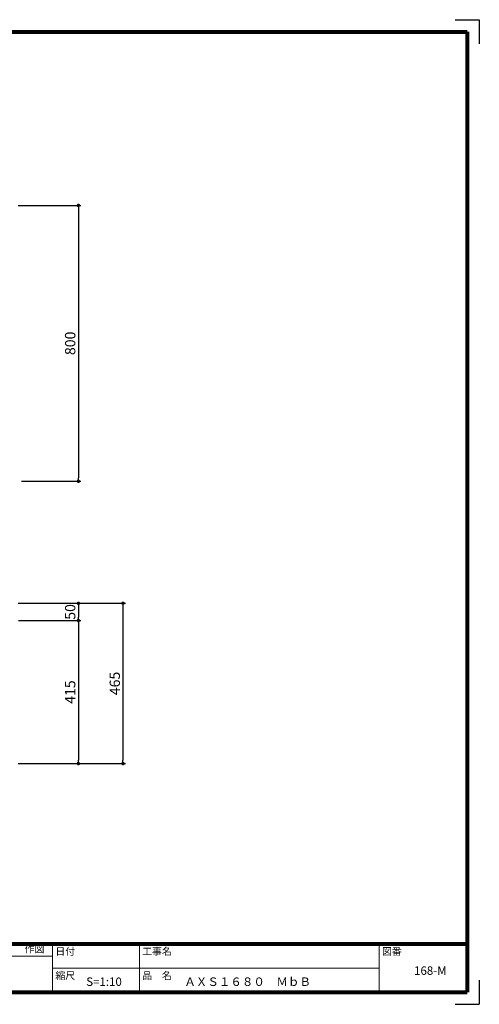
# Model space of a CAD drawing. Extents: x -4991 to 12972, y 4425 to 7281.
# Drawn here: x 6975 to 8310, y 4425 to 7281 of the extents above; entities that cross this region are included whole.
import ezdxf
from ezdxf.enums import TextEntityAlignment as Align

# ---------------------------------------------------------------- set-up
doc = ezdxf.new("R2010")
doc.units = 0
doc.header["$MEASUREMENT"] = 0
doc.layers.get('DEFPOINTS').update_dxf_attribs({"color": 6})
doc.layers.add('DIM', color=1, linetype='Continuous')
doc.layers.add('WAKU', color=2, linetype='Continuous')
doc.styles.add('ROGO1', font='txt')
doc.styles.add('STYLE1', font='txt')
doc.dimstyles.new('ISO-10', dxfattribs={"dimscale": 10, "dimtxt": 2.5, "dimasz": 0.7, "dimexe": 0.7, "dimexo": 1, "dimgap": 0.5, "dimtad": 1, "dimdec": 0, "dimdsep": 46, "dimtxsty": 'STYLE1', "dimblk": 'DOT', "dimcen": 2.5, "dimclrt": 7, "dimadec": 0, "dimazin": 0, "dimtfac": 1, "dimtdec": 0, "dimtix": 1, "dimtmove": 0, "dimatfit": 3, "dimldrblk": 'DOT', "dimfxl": 1, "dimarcsym": 0})

# ---------------------------------------------------------------- blocks, each defined once
blk = doc.blocks.new('_DOT')
at = {"color": 0, "linetype": 'ByBlock'}
blk.add_line((-0.5, 0), (-1, 0), dxfattribs=at)
at = {"color": 0, "linetype": 'ByBlock', "const_width": 0.5}
blk.add_lwpolyline([(-0.25, 0, 1), (0.25, 0, 1)], format="xyb", close=True, dxfattribs=at)
blk = doc.blocks.new('*D24')
at = {"layer": 'DEFPOINTS', "color": 0}
for p in [(6961, 5587.7), (6961.9, 5537.7), (7145.8, 5537.7)]:
    blk.add_point(p, dxfattribs=at)
at = {"layer": 'DIM', "color": 0, "lineweight": -2}
for p, q in [((6971, 5587.7), (7152.8, 5587.7)), ((7145.8, 5577.7), (7145.8, 5547.7)), ((6971.9, 5537.7), (7152.8, 5537.7))]:
    blk.add_line(p, q, dxfattribs=at)
at = {"layer": 'DIM', "color": 0, "lineweight": -2, "xscale": 10, "yscale": 10, "zscale": 10}
for p, rotation in [((7145.8, 5587.7), 90), ((7145.8, 5537.7), 270)]:
    blk.add_blockref('_DOT', p, dxfattribs=dict(at, rotation=rotation))
at = {"layer": 'DIM', "color": 7, "insert": (7125.8, 5562.7), "char_height": 30, "attachment_point": 5, "rotation": 90, "style": 'STYLE1'}
blk.add_mtext('50', dxfattribs=at)
blk = doc.blocks.new('*D25')
at = {"layer": 'DEFPOINTS', "color": 0}
for p in [(6961.9, 5537.7), (6970.9, 5122.7), (7145.8, 5122.7)]:
    blk.add_point(p, dxfattribs=at)
at = {"layer": 'DIM', "color": 0, "lineweight": -2}
for p, q in [((6971.9, 5537.7), (7152.8, 5537.7)), ((7145.8, 5527.7), (7145.8, 5132.7)), ((6980.9, 5122.7), (7152.8, 5122.7))]:
    blk.add_line(p, q, dxfattribs=at)
at = {"layer": 'DIM', "color": 0, "lineweight": -2, "xscale": 10, "yscale": 10, "zscale": 10}
for p, rotation in [((7145.8, 5537.7), 90), ((7145.8, 5122.7), 270)]:
    blk.add_blockref('_DOT', p, dxfattribs=dict(at, rotation=rotation))
at = {"layer": 'DIM', "color": 7, "insert": (7125.8, 5330.2), "char_height": 30, "attachment_point": 5, "rotation": 90, "style": 'STYLE1'}
blk.add_mtext('415', dxfattribs=at)
blk = doc.blocks.new('*D26')
at = {"layer": 'DEFPOINTS', "color": 0}
for p in [(6961, 5587.7), (6960.9, 5122.7), (7275.3, 5122.7)]:
    blk.add_point(p, dxfattribs=at)
at = {"layer": 'DIM', "color": 0, "lineweight": -2}
for p, q in [((6971, 5587.7), (7282.3, 5587.7)), ((7275.3, 5577.7), (7275.3, 5132.7)), ((6970.9, 5122.7), (7282.3, 5122.7))]:
    blk.add_line(p, q, dxfattribs=at)
at = {"layer": 'DIM', "color": 0, "lineweight": -2, "xscale": 10, "yscale": 10, "zscale": 10}
for p, rotation in [((7275.3, 5587.7), 90), ((7275.3, 5122.7), 270)]:
    blk.add_blockref('_DOT', p, dxfattribs=dict(at, rotation=rotation))
at = {"layer": 'DIM', "color": 7, "insert": (7255.3, 5355.2), "char_height": 30, "attachment_point": 5, "rotation": 90, "style": 'STYLE1'}
blk.add_mtext('465', dxfattribs=at)
blk = doc.blocks.new('*D27')
at = {"layer": 'DEFPOINTS', "color": 0}
for p in [(6961, 6741.8), (6971, 5941.8), (7145.8, 5941.8)]:
    blk.add_point(p, dxfattribs=at)
at = {"layer": 'DIM', "color": 0, "lineweight": -2}
for p, q in [((6971, 6741.8), (7152.8, 6741.8)), ((7145.8, 6731.8), (7145.8, 5951.8)), ((6981, 5941.8), (7152.8, 5941.8))]:
    blk.add_line(p, q, dxfattribs=at)
at = {"layer": 'DIM', "color": 0, "lineweight": -2, "xscale": 10, "yscale": 10, "zscale": 10}
for p, rotation in [((7145.8, 6741.8), 90), ((7145.8, 5941.8), 270)]:
    blk.add_blockref('_DOT', p, dxfattribs=dict(at, rotation=rotation))
at = {"layer": 'DIM', "color": 7, "insert": (7125.8, 6341.8), "char_height": 30, "attachment_point": 5, "rotation": 90, "style": 'STYLE1'}
blk.add_mtext('800', dxfattribs=at)

msp = doc.modelspace()

# ---------------------------------------------------------------- linework, layer by layer
at = {"layer": 'DEFPOINTS'}
for p, q in [((8239.9, 7280.5), (8309.9, 7280.5)), ((8309.9, 7280.5), (8309.9, 7210.5)), ((8309.9, 4494.5), (8309.9, 4424.5)), ((8239.9, 4424.5), (8309.9, 4424.5))]:
    msp.add_line(p, q, dxfattribs=at)
at = {"layer": 'WAKU', "lineweight": 80}
for p, q in [((4368.9, 7245.5), (8274.9, 7245.5)), ((8274.9, 7245.5), (8274.9, 4459.5)), ((4368.9, 4599.5), (8274.9, 4599.5)), ((4368.9, 4459.5), (8274.9, 4459.5))]:
    msp.add_line(p, q, dxfattribs=at)
at = {"layer": 'WAKU', "lineweight": 20}
for p, q in [((7070.9, 4599.5), (7070.9, 4459.5)), ((7322.9, 4599.5), (7322.9, 4459.5)), ((8019.4, 4599.5), (8019.4, 4459.5)), ((6755.9, 4564.5), (7070.9, 4564.5)), ((7070.9, 4529.5), (8019.4, 4529.5))]:
    msp.add_line(p, q, dxfattribs=at)

# ---------------------------------------------------------------- texts
at = {"layer": 'WAKU', "color": 7, "lineweight": 0, "style": 'ROGO1'}
msp.add_text('作図', height=21, dxfattribs=at).set_placement((7018.4, 4582), align=Align.MIDDLE)
for s, height, p in [('日付', 21, (7078.9, 4567.6)), ('工事名', 21, (7330.9, 4567.6)), ('図番', 21, (8027.4, 4567.6)), ('縮尺', 21, (7078.9, 4497.6)), ('品\u3000名', 21, (7330.9, 4497.6)), ('168-M', 24.5, (8120.4, 4510)), ('S=1:10', 24.5, (7168.5, 4477.9)), ('ＡＸＳ１６８０\u3000ＭｂＢ', 24.5, (7453.3, 4477.9))]:
    msp.add_text(s, height=height, dxfattribs=at).set_placement(p)

# ---------------------------------------------------------------- dimensions: what is measured, and where the dimension line sits
at = {"layer": 'DIM'}
for base, p1, p2, picture, middle in [((7145.8, 5941.8), (6961, 6741.8), (6971, 5941.8), '*D27', (7125.8, 6341.8)), ((7275.3, 5122.7), (6961, 5587.7), (6960.9, 5122.7), '*D26', (7255.3, 5355.2)), ((7145.8, 5537.7), (6961, 5587.7), (6961.9, 5537.7), '*D24', (7125.8, 5562.7)), ((7145.8, 5122.7), (6961.9, 5537.7), (6970.9, 5122.7), '*D25', (7125.8, 5330.2))]:
    dim = msp.add_linear_dim(base=base, p1=p1, p2=p2, angle=90, dimstyle='ISO-10', override={"dimtxt": 3, "dimasz": 1}, dxfattribs=at)
    dim.commit()
    dim.dimension.update_dxf_attribs({"geometry": picture, "text_midpoint": middle})

doc.saveas('drawing.dxf')
